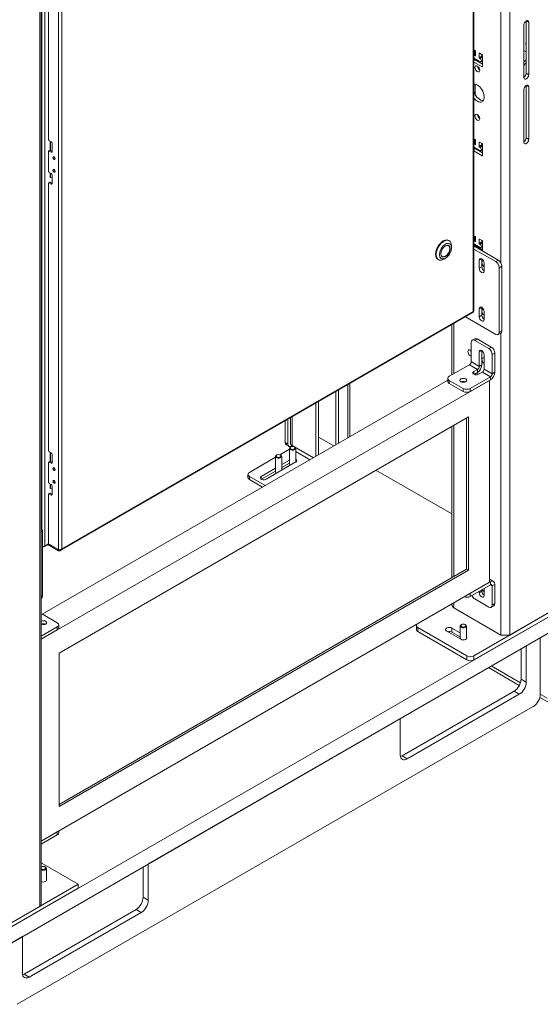
# Model space of a CAD drawing. Units: inches. Extents: x 6 to 810, y 12 to 516.
# Drawn here: x 653 to 680, y 306 to 356 of the extents above; entities that cross this region are included whole.
import ezdxf

# ---------------------------------------------------------------- set-up
doc = ezdxf.new("R2010")
doc.units = ezdxf.units.IN
doc.header["$LTSCALE"] = 48
doc.header["$MEASUREMENT"] = 0
doc.layers.add('Visible Edges(Pearson)', color=7, linetype='Continuous', lineweight=18)
doc.layers.add('Visible Tangent Edges(Pearson)', color=251, linetype='Continuous', lineweight=18)

msp = doc.modelspace()

# ---------------------------------------------------------------- linework, layer by layer
at = {"layer": 'Visible Edges(Pearson)'}
for p, q in [((654.583, 310.816), (654.583, 381.791)), ((676.433, 340.802), (676.433, 379.429)), ((654.95, 349.453), (654.95, 362.98)), ((678.96, 352.591), (678.96, 355.245)), ((679.07, 352.808), (679.07, 355.448)), ((679.203, 355.385), (679.203, 352.731)), ((676.433, 353.986), (676.496, 353.95)), ((676.518, 353.77), (676.433, 353.721)), ((676.474, 353.963), (676.474, 353.744)), ((676.518, 353.912), (676.518, 353.707)), ((676.695, 353.605), (676.695, 353.809)), ((676.717, 353.822), (676.85, 353.746)), ((676.827, 353.758), (676.827, 353.682)), ((678.96, 353.956), (679.07, 353.892)), ((676.85, 353.133), (676.433, 353.374)), ((676.496, 353.695), (676.47, 353.71)), ((676.47, 353.557), (676.744, 353.399)), ((676.474, 353.554), (676.474, 353.529)), ((676.475, 353.554), (676.475, 353.522)), ((676.496, 353.491), (676.872, 353.274)), ((676.507, 353.535), (676.507, 353.484)), ((676.558, 353.455), (676.558, 353.506)), ((676.744, 353.552), (676.717, 353.567)), ((676.872, 353.441), (676.79, 353.394)), ((676.85, 353.644), (676.872, 353.631)), ((676.872, 353.707), (676.872, 353.146)), ((676.507, 352.258), (676.507, 351.711)), ((678.96, 349.325), (678.96, 351.979)), ((679.07, 349.542), (679.07, 352.182)), ((679.203, 352.119), (679.203, 349.466)), ((654.972, 349.415), (655.083, 349.351)), ((655.029, 348.91), (655.029, 349.382)), ((655.05, 348.898), (655.05, 349.37)), ((655.127, 349.275), (655.127, 348.844)), ((676.433, 349.496), (676.496, 349.459)), ((676.518, 349.279), (676.433, 349.23)), ((676.474, 349.472), (676.474, 349.253)), ((676.518, 349.421), (676.518, 349.217)), ((676.695, 349.115), (676.695, 349.319)), ((676.717, 349.331), (676.85, 349.255)), ((654.95, 348.87), (654.95, 347.847)), ((655.009, 348.914), (654.956, 348.884)), ((655.083, 348.818), (654.972, 348.882)), ((655.127, 348.854), (655.025, 348.913)), ((676.85, 348.643), (676.433, 348.883)), ((676.496, 349.204), (676.47, 349.219)), ((676.47, 349.066), (676.744, 348.908)), ((676.474, 349.064), (676.474, 349.038)), ((676.496, 349), (676.872, 348.783)), ((676.744, 349.061), (676.717, 349.076)), ((676.872, 348.95), (676.79, 348.903)), ((676.827, 349.268), (676.827, 349.191)), ((676.85, 349.153), (676.872, 349.14)), ((676.872, 349.217), (676.872, 348.655)), ((654.972, 347.809), (655.083, 347.745)), ((655.009, 347.308), (654.956, 347.277)), ((655.127, 347.247), (655.025, 347.306)), ((655.029, 347.561), (655.029, 347.776)), ((655.029, 347.561), (655.05, 347.549)), ((655.05, 347.549), (655.05, 347.763)), ((655.05, 347.549), (655.127, 347.563)), ((655.127, 347.669), (655.127, 347.237)), ((654.95, 333.736), (654.95, 347.263)), ((655.083, 347.211), (654.972, 347.275)), ((675.192, 344.346), (675.164, 344.362)), ((676.433, 344.597), (676.496, 344.56)), ((676.433, 344.331), (676.518, 344.38)), ((676.496, 344.305), (676.47, 344.32)), ((676.474, 344.573), (676.474, 344.355)), ((676.518, 344.522), (676.518, 344.318)), ((676.695, 344.216), (676.695, 344.42)), ((676.717, 344.433), (676.85, 344.356)), ((676.827, 344.369), (676.827, 344.292)), ((676.872, 344.318), (676.872, 343.828)), ((675.306, 343.998), (675.306, 344.094)), ((677.667, 343.369), (676.433, 344.082)), ((677.535, 343.292), (676.433, 343.929)), ((676.47, 344.167), (676.744, 344.009)), ((676.474, 344.165), (676.474, 344.139)), ((676.496, 344.101), (676.872, 343.884)), ((676.744, 344.162), (676.717, 344.177)), ((676.79, 344.004), (676.872, 344.051)), ((676.85, 344.254), (676.872, 344.241)), ((674.641, 343.392), (674.613, 343.408)), ((675, 343.467), (674.917, 343.419)), ((676.706, 342.954), (676.706, 343.363)), ((676.839, 343.426), (676.839, 343.031)), ((676.949, 343.222), (676.949, 342.814)), ((677.711, 342.986), (677.711, 339.72)), ((677.844, 339.797), (677.844, 343.063)), ((676.706, 340.505), (676.706, 340.913)), ((676.839, 340.976), (676.839, 340.581)), ((655.55, 328.695), (676.416, 340.742)), ((677.535, 339.618), (676.002, 340.503)), ((676.949, 340.773), (676.949, 340.365)), ((675.322, 337.572), (675.322, 340.11)), ((676.349, 339.321), (676.482, 339.397)), ((677.314, 338.977), (676.607, 339.385)), ((677.66, 339.606), (677.792, 339.682)), ((676.297, 339.206), (676.297, 338.237)), ((676.474, 339.308), (677.181, 338.9)), ((676.706, 338.001), (676.706, 338.727)), ((676.839, 338.79), (676.839, 338.077)), ((676.949, 338.587), (676.949, 337.86)), ((677.358, 338.594), (677.358, 337.624)), ((677.49, 337.701), (677.49, 338.671)), ((676.209, 338.084), (675.192, 337.497)), ((676.429, 337.739), (676.618, 337.848)), ((675.119, 337.395), (675.119, 337.242)), ((677.269, 337.471), (676.253, 336.885)), ((676.618, 337.695), (676.441, 337.593)), ((676.684, 337.605), (676.573, 337.669)), ((676.861, 337.707), (676.672, 337.599)), ((677.225, 337.293), (654.583, 324.22)), ((654.636, 325.476), (675.119, 337.302)), ((670.166, 337.134), (670.166, 334.442)), ((675.192, 337.293), (675.899, 336.885)), ((675.192, 337.14), (675.899, 336.731)), ((676.253, 336.731), (677.269, 337.318)), ((677.225, 327.087), (677.225, 337.293)), ((669.456, 334.032), (669.456, 336.723)), ((669.588, 334.108), (669.588, 336.8)), ((668.456, 333.454), (668.456, 336.146)), ((668.588, 333.531), (668.588, 336.223)), ((655.482, 323.514), (676.165, 335.456)), ((667.171, 334.124), (667.171, 335.405)), ((676.069, 335.401), (676.069, 327.754)), ((676.165, 335.456), (676.165, 327.699)), ((666.909, 335.253), (666.909, 334.15)), ((667.042, 334.073), (667.042, 335.33)), ((675.322, 327.323), (675.322, 334.969)), ((669.366, 333.98), (668.588, 334.429)), ((666.961, 334.035), (667.093, 333.959)), ((667.121, 333.063), (667.121, 333.854)), ((667.189, 333.93), (667.167, 333.918)), ((667.263, 333.996), (667.218, 333.971)), ((667.366, 333.93), (667.388, 333.918)), ((667.433, 333.164), (667.433, 333.854)), ((654.972, 333.698), (655.083, 333.634)), ((655.029, 333.193), (655.029, 333.665)), ((655.05, 333.181), (655.05, 333.653)), ((655.127, 333.558), (655.127, 333.126)), ((666.414, 333.404), (665.097, 332.644)), ((666.414, 332.655), (666.414, 333.446)), ((666.482, 333.522), (666.46, 333.509)), ((667.121, 333.813), (666.636, 333.532)), ((666.658, 333.522), (666.681, 333.509)), ((666.726, 332.755), (666.726, 333.446)), ((654.95, 333.152), (654.95, 332.129)), ((655.009, 333.197), (654.956, 333.166)), ((655.083, 333.101), (654.972, 333.165)), ((655.127, 333.137), (655.025, 333.195)), ((666.414, 332.856), (665.694, 332.44)), ((665.937, 332.3), (667.439, 333.167)), ((667.121, 333.264), (666.726, 333.036)), ((666.726, 332.883), (667.121, 333.111)), ((665.024, 332.542), (665.024, 332.389)), ((665.097, 332.44), (665.898, 331.978)), ((665.705, 332.294), (666.414, 332.703)), ((675.322, 330.541), (671.487, 332.755)), ((654.972, 332.091), (655.083, 332.027)), ((655.029, 331.844), (655.029, 332.058)), ((655.05, 331.831), (655.05, 332.046)), ((655.127, 331.951), (655.127, 331.519)), ((665.097, 332.287), (665.765, 331.901)), ((654.95, 329.04), (654.95, 331.545)), ((655.009, 331.59), (654.956, 331.559)), ((655.083, 331.494), (654.972, 331.558)), ((655.127, 331.53), (655.025, 331.589)), ((655.029, 331.844), (655.05, 331.831)), ((655.05, 331.831), (655.127, 331.845)), ((654.642, 329.667), (654.642, 326.401)), ((654.956, 329.02), (654.743, 328.897)), ((654.955, 329.029), (654.769, 328.921)), ((655.451, 328.743), (654.953, 329.03)), ((654.956, 329.028), (654.956, 328.966)), ((654.961, 329.021), (655.451, 328.739)), ((654.961, 328.96), (655.451, 328.677)), ((655.451, 328.677), (655.451, 328.739)), ((676.069, 327.754), (655.482, 315.868)), ((676.165, 327.699), (655.482, 315.758)), ((676.069, 327.754), (676.165, 327.699)), ((654.583, 314.014), (677.225, 327.087)), ((677.269, 327.112), (676.253, 326.525)), ((677.269, 326.959), (676.253, 326.372)), ((677.225, 327.243), (677.426, 327.128)), ((677.358, 325.938), (677.358, 326.908)), ((677.49, 326.015), (677.49, 326.984)), ((650.444, 308.162), (682.263, 326.533)), ((681.733, 326.431), (676.43, 323.369)), ((676.706, 326.558), (676.706, 326.634)), ((676.839, 326.71), (676.839, 326.635)), ((676.949, 326.774), (676.949, 326.418)), ((654.59, 326.287), (654.583, 326.282)), ((675.322, 325.974), (675.322, 325.988)), ((681.733, 326.227), (676.43, 323.165)), ((677.181, 325.836), (676.474, 326.245)), ((677.306, 325.824), (677.439, 325.9)), ((682.263, 325.717), (650.444, 307.346)), ((655.393, 325.045), (654.686, 325.454)), ((675.413, 325.793), (677.8, 324.416)), ((678.242, 324.416), (680.142, 325.513)), ((655.467, 324.943), (655.467, 324.79)), ((673.528, 324.696), (673.528, 324.9)), ((675.811, 324.951), (675.789, 324.939)), ((675.988, 324.951), (676.01, 324.939)), ((654.583, 324.373), (655.393, 324.841)), ((654.583, 324.22), (655.393, 324.688)), ((676.076, 323.369), (673.601, 324.798)), ((676.076, 323.165), (673.601, 324.594)), ((675.767, 324.211), (675.06, 324.62)), ((675.325, 324.773), (675.743, 324.531)), ((675.743, 324.327), (675.325, 324.569)), ((675.743, 324.225), (675.743, 324.875)), ((676.056, 324.228), (676.056, 324.875)), ((679.081, 323.88), (679.789, 324.288)), ((679.789, 324.288), (679.789, 321.43)), ((655.482, 315.758), (655.482, 323.514)), ((678.816, 322.196), (678.816, 323.727)), ((679.081, 323.88), (679.081, 322.043)), ((678.727, 321.874), (677.167, 322.775)), ((672.806, 318.317), (678.463, 321.583)), ((678.728, 321.43), (673.071, 318.164)), ((680.246, 320.997), (679.766, 321.274)), ((679.435, 320.818), (653.36, 305.764)), ((659.99, 312.857), (672.717, 320.206)), ((672.717, 318.368), (672.717, 320.206)), ((655.393, 314.482), (654.583, 314.014)), ((655.467, 314.431), (655.467, 314.524)), ((654.583, 313.861), (655.393, 314.329)), ((654.583, 312.917), (656.454, 311.836)), ((654.598, 312.704), (654.583, 312.695)), ((654.775, 312.704), (654.797, 312.691)), ((654.842, 311.999), (654.842, 312.627)), ((659.724, 311.173), (659.724, 312.704)), ((659.99, 312.857), (659.99, 311.02)), ((656.454, 311.836), (650.797, 308.57)), ((656.454, 311.632), (650.797, 308.366)), ((656.454, 311.632), (656.454, 311.836)), ((652.742, 309.693), (654.509, 310.714)), ((653.714, 307.295), (659.371, 310.561)), ((659.636, 310.408), (653.979, 307.142)), ((652.918, 308.775), (653.626, 309.183)), ((653.626, 307.346), (653.626, 309.183))]:
    msp.add_line(p, q, dxfattribs=at)
for centre, major_axis, start_param, end_param in [((679.081, 355.315), (0.086, 0.149), 5.497787, 8.63938), ((679.172, 354.242), (-0.086, 0.149), 0.197305, 1.373491), ((676.496, 353.924), (0.0156, -0.0271), 0.785398, 2.356194), ((676.717, 353.797), (-0.0156, 0.0271), 5.497787, 7.068583), ((676.47, 353.633), (-0.0469, 0.0812), 5.497787, 6.083022), ((676.47, 353.633), (0.0469, -0.0812), 4.912553, 5.497787), ((676.496, 353.516), (0.0156, -0.0271), 3.926991, 5.497787), ((676.496, 353.72), (0.0156, -0.0271), 5.497787, 7.068583), ((676.717, 353.593), (-0.0156, 0.0271), 0.785398, 2.356194), ((676.744, 353.475), (0.0469, -0.0812), 5.497787, 8.63938), ((676.85, 353.669), (0.0156, -0.0271), 3.926991, 5.497787), ((676.85, 353.72), (0.0156, -0.0271), 0.785398, 2.356194), ((679.083, 353.069), (-0.25, -0.433), 3.962999, 4.283495), ((679.179, 353.013), (0.25, 0.433), 1.096387, 1.452867), ((676.739, 353.11), (0.086, -0.149), 4.021734, 5.403044), ((676.739, 353.11), (-0.069, 0.119), 0.956477, 2.185115), ((676.85, 353.159), (0.0156, -0.0271), 5.497787, 7.068583), ((678.949, 352.738), (0.086, 0.149), 4.01723, 5.497787), ((676.607, 351.809), (-0.25, 0.433), 1.842872, 6.011109), ((679.081, 352.661), (-0.086, -0.149), 5.497787, 8.63938), ((676.739, 351.885), (0.25, -0.433), 4.450492, 6.01481), ((679.081, 352.049), (0.086, 0.149), 5.497787, 8.63938), ((676.739, 350.661), (0.086, -0.149), 4.021734, 5.403044), ((654.972, 349.441), (0.0155, -0.0268), 3.926991, 5.497787), ((655.083, 349.301), (-0.031, 0.0537), 3.926991, 5.497787), ((676.496, 349.434), (0.0156, -0.0271), 0.785398, 2.356194), ((676.717, 349.306), (-0.0156, 0.0271), 5.497787, 7.068583), ((678.949, 349.472), (0.086, 0.149), 4.01723, 5.497787), ((679.081, 349.395), (-0.086, -0.149), 5.497787, 8.63938), ((654.972, 348.857), (-0.0155, 0.0268), 5.497787, 7.068583), ((655.025, 348.888), (-0.0155, 0.0268), 5.497787, 6.283185), ((655.083, 348.869), (0.031, -0.0537), 5.497787, 7.068583), ((655.187, 348.847), (0.078, 0.135), 1.361634, 1.723233), ((676.47, 349.143), (-0.0469, 0.0812), 5.497787, 6.083022), ((676.47, 349.143), (0.0469, -0.0812), 4.912553, 5.497787), ((676.496, 349.025), (0.0156, -0.0271), 3.926991, 5.497787), ((676.496, 349.229), (0.0156, -0.0271), 5.497787, 7.068583), ((676.717, 349.102), (-0.0156, 0.0271), 0.785398, 2.356194), ((676.744, 348.984), (0.0469, -0.0812), 5.497787, 8.63938), ((676.85, 349.178), (0.0156, -0.0271), 3.926991, 5.497787), ((676.85, 349.229), (0.0156, -0.0271), 0.785398, 2.356194), ((655.244, 348.533), (-0.0395, 0.0684), 0.196176, 3.054399), ((676.85, 348.668), (0.0156, -0.0271), 5.497787, 7.068583), ((654.972, 347.834), (0.0155, -0.0268), 3.926991, 5.497787), ((655.244, 347.891), (-0.0395, 0.0684), 0.196176, 3.054399), ((654.972, 347.25), (-0.0155, 0.0268), 5.497787, 7.068583), ((655.025, 347.281), (-0.0155, 0.0268), 5.497787, 6.283185), ((655.083, 347.694), (-0.031, 0.0537), 3.926991, 5.497787), ((655.083, 347.262), (0.031, -0.0537), 5.497787, 7.068583), ((674.889, 343.885), (0.276, 0.477), 0, 3.141593), ((674.917, 343.869), (-0.276, -0.477), 2.356194, 7.068583), ((676.47, 344.244), (-0.0469, 0.0812), 5.497787, 6.083022), ((676.496, 344.535), (0.0156, -0.0271), 0.785398, 2.356194), ((676.496, 344.33), (0.0156, -0.0271), 5.497787, 7.068583), ((676.717, 344.407), (-0.0156, 0.0271), 5.497787, 7.068583), ((676.85, 344.33), (0.0156, -0.0271), 0.785398, 2.356194), ((674.992, 343.826), (-0.158, -0.274), 5.516251, 10.191712), ((676.47, 344.244), (0.0469, -0.0812), 4.912553, 5.497787), ((676.496, 344.126), (0.0156, -0.0271), 3.926991, 5.497787), ((676.717, 344.203), (-0.0156, 0.0271), 0.785398, 2.356194), ((676.744, 344.086), (0.0469, -0.0812), 5.497787, 8.63938), ((676.85, 344.279), (0.0156, -0.0271), 3.926991, 5.497787), ((676.827, 343.292), (-0.086, 0.149), 3.926991, 7.068583), ((676.96, 343.169), (-0.086, 0.149), 5.810049, 7.030457), ((677.667, 343.165), (-0.125, 0.217), 3.926991, 5.497787), ((676.827, 342.884), (0.086, -0.149), 3.926991, 7.068583), ((676.96, 343.169), (-0.086, 0.149), 0.823525, 2.265226), ((676.96, 342.961), (0.086, -0.149), 3.926991, 5.406752), ((677.535, 343.088), (0.125, -0.217), 0.785398, 2.356194), ((676.827, 340.843), (-0.086, 0.149), 3.926991, 7.068583), ((676.96, 340.72), (-0.086, 0.149), 5.810049, 7.030457), ((676.827, 340.435), (0.086, -0.149), 3.926991, 7.068583), ((676.96, 340.72), (-0.086, 0.149), 0.823525, 2.265226), ((676.96, 340.511), (0.086, -0.149), 3.926991, 5.406752), ((676.474, 339.104), (-0.125, 0.217), 5.497787, 7.068583), ((676.607, 339.181), (-0.125, 0.217), 5.497787, 6.283185), ((677.535, 339.822), (0.125, -0.217), 5.497787, 7.068583), ((677.667, 339.899), (0.125, -0.217), 0, 0.785398), ((676.253, 338.679), (-0.086, 0.149), 5.125902, 9.011265), ((676.827, 338.657), (-0.086, 0.149), 3.926991, 7.068583), ((677.181, 338.696), (0.125, -0.217), 0.785398, 2.356194), ((677.314, 338.773), (-0.125, 0.217), 3.926991, 5.497787), ((676.386, 338.755), (0.086, -0.149), 4.021734, 4.684217), ((676.96, 338.271), (-0.086, 0.149), 5.588726, 7.031227), ((676.96, 338.271), (-0.086, 0.149), 0.822755, 2.265255), ((676.209, 338.186), (-0.062, -0.108), 0.785398, 2.356194), ((676.618, 337.95), (-0.156, -0.271), 0.785398, 2.356194), ((676.618, 337.95), (0.062, 0.108), 3.926991, 5.497787), ((676.861, 337.809), (-0.062, -0.108), 0.785398, 2.356194), ((675.369, 337.395), (-0.25, 0), 5.497787, 7.068583), ((676.551, 337.669), (-0.172, 0), 5.497787, 8.63938), ((677.269, 337.573), (0.156, 0.271), 3.926991, 5.497787), ((677.269, 337.573), (-0.062, -0.108), 0.785398, 2.356194), ((675.369, 337.242), (-0.25, 0), 0, 0.785398), ((675.899, 337.14), (0.172, 0), 0.881021, 2.260571), ((675.899, 337.14), (-0.172, 0), 4.022614, 5.402164), ((676.076, 336.987), (-0.25, 0), 0.785398, 2.356194), ((676.076, 336.833), (0.25, 0), 3.926991, 5.497787), ((667.086, 334.252), (-0.125, -0.217), 5.497787, 6.283185), ((667.218, 334.175), (-0.125, -0.217), 5.497787, 7.068583), ((667.277, 333.854), (-0.156, 0), 5.497787, 10.210176), ((667.484, 334.124), (-0.312, 0), 0, 0.785398), ((667.174, 333.945), (-0.062, -0.108), 1.935754, 2.356194), ((654.972, 333.723), (0.0155, -0.0268), 3.926991, 5.497787), ((655.083, 333.583), (-0.031, 0.0537), 3.926991, 5.497787), ((666.57, 333.446), (-0.156, 0), 5.497787, 10.210176), ((654.972, 333.139), (-0.0155, 0.0268), 5.497787, 7.068583), ((655.025, 333.17), (-0.0155, 0.0268), 5.497787, 6.283185), ((655.083, 333.151), (0.031, -0.0537), 5.497787, 7.068583), ((655.187, 333.129), (0.078, 0.135), 1.361634, 1.723233), ((655.244, 332.816), (-0.0395, 0.0684), 0.196176, 3.054399), ((667.277, 333.063), (-0.156, 0), 0, 0.701299), ((667.277, 333.063), (-0.156, 0), 0, 0.701299), ((667.318, 333.237), (0.172, 0), 5.497787, 7.116341), ((665.274, 332.542), (-0.25, 0), 5.497787, 7.068583), ((665.274, 332.389), (-0.25, 0), 0, 0.785398), ((665.815, 332.37), (-0.172, 0), 5.497787, 8.63938), ((666.57, 332.655), (-0.156, 0), 0, 0.701299), ((666.57, 332.655), (-0.156, 0), 0, 0.701299), ((654.972, 332.116), (0.0155, -0.0268), 3.926991, 5.497787), ((655.083, 331.976), (-0.031, 0.0537), 3.926991, 5.497787), ((655.244, 332.173), (-0.0395, 0.0684), 0.196176, 3.054399), ((654.972, 331.533), (-0.0155, 0.0268), 5.497787, 7.068583), ((655.025, 331.563), (-0.0155, 0.0268), 5.497787, 6.283185), ((655.083, 331.544), (0.031, -0.0537), 5.497787, 7.068583), ((654.465, 329.769), (-0.125, 0.217), 3.926991, 4.771346), ((654.686, 328.969), (0.117, 0), 4.325048, 5.497787), ((654.686, 328.929), (-0.08, 0), 0.985523, 2.356194), ((654.961, 329.034), (0.0075, -0.013), 3.926991, 4.656718), ((654.971, 329.028), (-0.015, 0), 6.227515, 7.068583), ((654.971, 328.966), (-0.015, 0), 0, 0.785398), ((655.533, 328.79), (-0.117, 0), 0.785398, 0.972398), ((677.269, 326.857), (0.156, 0.271), 5.497787, 7.068583), ((677.269, 326.857), (0.062, 0.108), 5.497787, 7.068583), ((654.465, 326.503), (0.125, -0.217), 0, 0.785398), ((676.474, 326.449), (-0.125, 0.217), 1.393086, 2.356194), ((676.827, 326.488), (0.086, -0.149), 3.926991, 7.068583), ((676.96, 326.564), (0.086, -0.149), 3.926991, 5.406784), ((676.96, 326.738), (-0.086, 0.149), 1.353252, 2.265255), ((676.076, 326.474), (0.25, 0), 4.179671, 5.497787), ((677.181, 326.04), (0.125, -0.217), 5.497787, 7.068583), ((677.314, 326.117), (0.125, -0.217), 0, 0.785398), ((654.509, 325.352), (0.25, 0), 0.785398, 1.273545), ((654.686, 325.045), (0.172, 0), 4.065769, 8.500602), ((654.686, 324.892), (0.172, 0), 0.881021, 2.217417), ((654.686, 324.892), (-0.172, 0), 4.022614, 5.359009), ((655.217, 324.943), (0.25, 0), 5.497787, 7.068583), ((673.778, 324.9), (-0.25, 0), 5.781581, 7.068583), ((675.899, 324.875), (-0.156, 0), 5.497787, 10.210176), ((655.217, 324.79), (0.25, 0), 5.497787, 6.283185), ((673.778, 324.696), (-0.25, 0), 0, 0.785398), ((675.192, 324.696), (-0.188, 0), 3.926991, 7.068583), ((675.192, 324.492), (-0.188, 0), 3.926991, 5.15795), ((675.899, 324.288), (0.187, 0), 3.926991, 6.868871), ((676.253, 323.472), (-0.25, 0), 0.785398, 2.356194), ((676.253, 323.267), (0.25, 0), 3.926991, 5.497787), ((678.463, 321.992), (-0.25, -0.433), 0.785398, 2.356194), ((678.728, 321.839), (0.25, 0.433), 3.926991, 5.497787), ((679.435, 321.226), (-0.25, -0.433), 0.785398, 2.356194), ((673.071, 318.573), (-0.25, -0.433), 5.497787, 7.068583), ((672.806, 318.726), (-0.25, -0.433), 0.55899, 0.785398), ((655.217, 314.431), (0.25, 0), 5.497787, 6.283185), ((654.686, 312.653), (0.125, 0), 3.736095, 8.830275), ((654.686, 312.627), (0.156, 0), 3.987915, 7.068583), ((654.686, 312.041), (0.172, 0), 4.065769, 6.712885), ((659.371, 310.969), (-0.25, -0.433), 0.785398, 2.356194), ((659.636, 310.816), (0.25, 0.433), 3.926991, 5.497787), ((654.333, 310.816), (0.25, 0), 5.497787, 6.283185), ((653.979, 307.55), (-0.25, -0.433), 5.497787, 7.068583), ((653.714, 307.703), (-0.25, -0.433), 0.55899, 0.785398)]:
    msp.add_ellipse(centre, major_axis=major_axis, ratio=0.57735, start_param=start_param, end_param=end_param, dxfattribs=at)
for centre, major_axis in [((676.607, 353.033), (-0.086, 0.149)), ((676.607, 350.584), (-0.086, 0.149)), ((655.226, 348.52), (-0.0415, 0.0719)), ((655.226, 347.878), (-0.0415, 0.0719)), ((675, 343.821), (0.217, 0.375)), ((675, 343.821), (0.164, 0.285)), ((675.899, 337.293), (0.172, 0)), ((667.277, 333.879), (0.125, 0)), ((666.57, 333.471), (0.125, 0)), ((655.226, 332.803), (-0.0415, 0.0719)), ((655.226, 332.16), (-0.0415, 0.0719)), ((675.899, 324.9), (0.125, 0))]:
    msp.add_ellipse(centre, major_axis=major_axis, ratio=0.57735, dxfattribs=at)
for points, knots in [([(676.399, 340.772), (676.4, 340.772), (676.402, 340.773), (676.403, 340.773), (676.405, 340.774), (676.406, 340.774), (676.407, 340.775), (676.409, 340.775), (676.41, 340.776), (676.411, 340.777), (676.413, 340.777), (676.414, 340.778), (676.415, 340.779), (676.416, 340.779), (676.417, 340.78), (676.418, 340.781), (676.419, 340.781), (676.42, 340.782), (676.421, 340.783), (676.422, 340.783), (676.423, 340.784), (676.424, 340.785), (676.425, 340.786), (676.426, 340.787), (676.426, 340.787), (676.427, 340.788), (676.428, 340.789), (676.428, 340.79), (676.429, 340.791), (676.429, 340.791), (676.43, 340.792), (676.43, 340.793), (676.431, 340.794), (676.431, 340.795), (676.432, 340.795), (676.432, 340.796), (676.432, 340.797), (676.432, 340.798), (676.433, 340.799), (676.433, 340.8), (676.433, 340.801), (676.433, 340.801), (676.433, 340.802)], [0, 0, 0, 0, 0.0405396, 0.0405396, 0.0405396, 0.0810791, 0.0810791, 0.0810791, 0.1216187, 0.1216187, 0.1216187, 0.1621583, 0.1621583, 0.1621583, 0.2026979, 0.2026979, 0.2026979, 0.2432374, 0.2432374, 0.2432374, 0.283777, 0.283777, 0.283777, 0.3243166, 0.3243166, 0.3243166, 0.3648561, 0.3648561, 0.3648561, 0.4053957, 0.4053957, 0.4053957, 0.4459353, 0.4459353, 0.4459353, 0.4864749, 0.4864749, 0.4864749, 0.5270144, 0.5270144, 0.5270144, 0.567479, 0.567479, 0.567479, 0.567479]), ([(676.399, 340.772), (676.4, 340.77), (676.401, 340.769), (676.402, 340.768), (676.403, 340.767), (676.404, 340.765), (676.404, 340.764), (676.405, 340.763), (676.406, 340.762), (676.407, 340.761), (676.408, 340.76), (676.408, 340.759), (676.409, 340.758), (676.41, 340.757), (676.41, 340.756), (676.411, 340.755), (676.411, 340.754), (676.412, 340.753), (676.412, 340.752), (676.413, 340.751), (676.413, 340.75), (676.414, 340.75), (676.414, 340.749), (676.414, 340.748), (676.415, 340.747), (676.415, 340.747), (676.415, 340.746), (676.415, 340.746), (676.416, 340.745), (676.416, 340.745), (676.416, 340.744), (676.416, 340.744), (676.416, 340.743), (676.416, 340.743), (676.416, 340.743), (676.416, 340.743), (676.416, 340.742), (676.416, 340.742), (676.416, 340.742), (676.416, 340.742)], [-1, -1, -1, -1, -0.9615385, -0.9615385, -0.9615385, -0.9230769, -0.9230769, -0.9230769, -0.8846154, -0.8846154, -0.8846154, -0.8461538, -0.8461538, -0.8461538, -0.8076923, -0.8076923, -0.8076923, -0.7692308, -0.7692308, -0.7692308, -0.7307692, -0.7307692, -0.7307692, -0.6923077, -0.6923077, -0.6923077, -0.6538462, -0.6538462, -0.6538462, -0.6153846, -0.6153846, -0.6153846, -0.5769231, -0.5769231, -0.5769231, -0.5384615, -0.5384615, -0.5384615, -0.5000142, -0.5000142, -0.5000142, -0.5000142]), ([(676.403, 340.773), (676.403, 340.771), (676.404, 340.768), (676.405, 340.765), (676.405, 340.764), (676.406, 340.762)], [0.10222433, 0.10222433, 0.10222433, 0.10222433, 0.12865368, 0.12865368, 0.1480792, 0.1480792, 0.1480792, 0.1480792]), ([(655.451, 328.677), (655.453, 328.677), (655.456, 328.677), (655.459, 328.676), (655.461, 328.676), (655.464, 328.676), (655.467, 328.676), (655.47, 328.676), (655.472, 328.676), (655.475, 328.676), (655.478, 328.676), (655.48, 328.676), (655.483, 328.676), (655.486, 328.676), (655.488, 328.676), (655.491, 328.677), (655.494, 328.677), (655.496, 328.677), (655.499, 328.678), (655.502, 328.678), (655.504, 328.678), (655.507, 328.679), (655.509, 328.679), (655.512, 328.68), (655.514, 328.681), (655.517, 328.681), (655.52, 328.682), (655.522, 328.683), (655.525, 328.684), (655.527, 328.685), (655.529, 328.685), (655.532, 328.686), (655.534, 328.687), (655.537, 328.688), (655.539, 328.689), (655.541, 328.691), (655.544, 328.692), (655.546, 328.693), (655.548, 328.694), (655.55, 328.695), (655.553, 328.697), (655.555, 328.698), (655.557, 328.699), (655.559, 328.701), (655.561, 328.702), (655.563, 328.704), (655.566, 328.705), (655.568, 328.707), (655.57, 328.709), (655.572, 328.71), (655.574, 328.712), (655.575, 328.714), (655.577, 328.716), (655.579, 328.717), (655.581, 328.719), (655.583, 328.721), (655.585, 328.723), (655.586, 328.725), (655.588, 328.727), (655.59, 328.729), (655.592, 328.731), (655.593, 328.733), (655.595, 328.735), (655.596, 328.737), (655.598, 328.74), (655.599, 328.742), (655.601, 328.744), (655.602, 328.746), (655.604, 328.749), (655.605, 328.751), (655.607, 328.753), (655.608, 328.756), (655.609, 328.758), (655.61, 328.76), (655.612, 328.763), (655.613, 328.765), (655.614, 328.768), (655.615, 328.77), (655.616, 328.773)], [-1, -1, -1, -1, -0.961538, -0.961538, -0.961538, -0.923077, -0.923077, -0.923077, -0.884615, -0.884615, -0.884615, -0.846154, -0.846154, -0.846154, -0.807692, -0.807692, -0.807692, -0.769231, -0.769231, -0.769231, -0.730769, -0.730769, -0.730769, -0.692308, -0.692308, -0.692308, -0.653846, -0.653846, -0.653846, -0.615385, -0.615385, -0.615385, -0.576923, -0.576923, -0.576923, -0.538462, -0.538462, -0.538462, -0.5, -0.5, -0.5, -0.461538, -0.461538, -0.461538, -0.423077, -0.423077, -0.423077, -0.384615, -0.384615, -0.384615, -0.346154, -0.346154, -0.346154, -0.307692, -0.307692, -0.307692, -0.269231, -0.269231, -0.269231, -0.230769, -0.230769, -0.230769, -0.192308, -0.192308, -0.192308, -0.153846, -0.153846, -0.153846, -0.115385, -0.115385, -0.115385, -0.076923, -0.076923, -0.076923, -0.038462, -0.038462, -0.038462, 0, 0, 0, 0]), ([(655.456, 328.74), (655.456, 328.739), (655.455, 328.739), (655.454, 328.739), (655.453, 328.739), (655.452, 328.739), (655.451, 328.739)], [0.9558915, 0.9558915, 0.9558915, 0.9558915, 0.97435671, 0.97435671, 0.97435671, 1, 1, 1, 1]), ([(655.616, 328.773), (655.615, 328.772), (655.613, 328.77), (655.611, 328.769), (655.61, 328.768), (655.608, 328.767), (655.606, 328.765), (655.605, 328.764), (655.603, 328.763), (655.601, 328.762), (655.599, 328.761), (655.597, 328.76), (655.596, 328.759), (655.594, 328.757), (655.592, 328.756), (655.59, 328.755), (655.588, 328.754), (655.586, 328.753), (655.584, 328.752), (655.582, 328.751), (655.58, 328.751), (655.578, 328.75), (655.576, 328.749), (655.574, 328.748), (655.572, 328.747), (655.57, 328.746), (655.568, 328.745), (655.566, 328.745), (655.564, 328.744), (655.561, 328.743), (655.559, 328.742), (655.557, 328.742), (655.555, 328.741), (655.553, 328.741), (655.551, 328.74), (655.549, 328.739), (655.546, 328.739), (655.544, 328.738), (655.542, 328.738), (655.54, 328.737), (655.538, 328.737), (655.536, 328.736), (655.533, 328.736), (655.531, 328.735), (655.529, 328.735), (655.527, 328.735), (655.525, 328.734), (655.522, 328.734), (655.52, 328.734), (655.518, 328.734), (655.516, 328.733), (655.514, 328.733), (655.512, 328.733), (655.509, 328.733), (655.507, 328.733), (655.505, 328.733), (655.503, 328.732), (655.501, 328.732), (655.499, 328.732), (655.497, 328.732), (655.495, 328.732), (655.493, 328.732), (655.491, 328.732), (655.489, 328.732), (655.487, 328.733), (655.485, 328.733), (655.483, 328.733), (655.481, 328.733), (655.479, 328.733), (655.477, 328.733), (655.475, 328.734), (655.473, 328.734), (655.471, 328.734), (655.47, 328.734), (655.469, 328.734), (655.467, 328.735)], [-1, -1, -1, -1, -0.95946, -0.95946, -0.95946, -0.918921, -0.918921, -0.918921, -0.878381, -0.878381, -0.878381, -0.837842, -0.837842, -0.837842, -0.797302, -0.797302, -0.797302, -0.756763, -0.756763, -0.756763, -0.716223, -0.716223, -0.716223, -0.675683, -0.675683, -0.675683, -0.635144, -0.635144, -0.635144, -0.594604, -0.594604, -0.594604, -0.554065, -0.554065, -0.554065, -0.513525, -0.513525, -0.513525, -0.472986, -0.472986, -0.472986, -0.432446, -0.432446, -0.432446, -0.391906, -0.391906, -0.391906, -0.351367, -0.351367, -0.351367, -0.310827, -0.310827, -0.310827, -0.270288, -0.270288, -0.270288, -0.229748, -0.229748, -0.229748, -0.189209, -0.189209, -0.189209, -0.148669, -0.148669, -0.148669, -0.108129, -0.108129, -0.108129, -0.06759, -0.06759, -0.06759, -0.02705, -0.02705, -0.02705, 0, 0, 0, 0]), ([(675.322, 325.974), (675.322, 325.96), (675.325, 325.945), (675.33, 325.93), (675.343, 325.89), (675.373, 325.847), (675.402, 325.809), (675.406, 325.804), (675.41, 325.798), (675.413, 325.793)], [0.8602087, 0.8602087, 0.8602087, 0.8602087, 1.0835384, 1.0835384, 1.0835384, 1.645817, 1.645817, 1.645817, 1.7204174, 1.7204174, 1.7204174, 1.7204174]), ([(677.8, 324.416), (677.828, 324.421), (677.871, 324.419), (677.926, 324.418), (677.977, 324.416), (678.038, 324.416), (678.092, 324.417), (678.149, 324.418), (678.198, 324.421), (678.23, 324.417), (678.234, 324.417), (678.238, 324.416), (678.242, 324.416)], [-3.141593, -3.141593, -3.141593, -3.141593, -2.584145, -2.584145, -2.584145, -2.058054, -2.058054, -2.058054, -1.495776, -1.495776, -1.495776, -1.421175, -1.421175, -1.421175, -1.421175])]:
    msp.add_open_spline(points, degree=3, knots=knots, dxfattribs=at)
at = {"layer": 'Visible Tangent Edges(Pearson)'}
for p, q in [((678.242, 395.451), (678.242, 324.416)), ((654.509, 310.714), (654.509, 381.749)), ((676.399, 379.364), (676.399, 340.772)), ((677.8, 377.042), (677.8, 343.223)), ((654.769, 328.921), (654.769, 367.991)), ((655.451, 328.743), (655.451, 367.396)), ((655.616, 328.773), (655.616, 367.365)), ((654.603, 329.817), (654.603, 363.651)), ((679.203, 355.385), (679.081, 355.455)), ((676.474, 353.842), (676.518, 353.816)), ((676.717, 353.822), (676.695, 353.809)), ((676.474, 353.529), (676.433, 353.505)), ((676.496, 353.491), (676.433, 353.454)), ((676.518, 353.738), (676.47, 353.71)), ((676.518, 353.707), (676.496, 353.695)), ((676.827, 353.682), (676.695, 353.605)), ((676.85, 353.644), (676.717, 353.567)), ((676.872, 353.626), (676.744, 353.552)), ((676.872, 353.146), (676.85, 353.133)), ((679.203, 352.731), (679.07, 352.808)), ((679.203, 352.119), (679.081, 352.189)), ((676.717, 349.331), (676.695, 349.319)), ((679.203, 349.466), (679.07, 349.542)), ((654.972, 348.882), (655.025, 348.913)), ((655.083, 348.818), (655.127, 348.844)), ((676.474, 349.038), (676.433, 349.014)), ((676.496, 349), (676.433, 348.963)), ((676.518, 349.247), (676.47, 349.219)), ((676.518, 349.217), (676.496, 349.204)), ((676.827, 349.191), (676.695, 349.115)), ((676.85, 349.153), (676.717, 349.076)), ((676.872, 349.135), (676.744, 349.061)), ((676.872, 348.655), (676.85, 348.643)), ((654.972, 347.275), (655.025, 347.306)), ((655.083, 347.211), (655.127, 347.237)), ((676.47, 344.32), (676.518, 344.348)), ((676.496, 344.305), (676.518, 344.318)), ((676.695, 344.42), (676.717, 344.433)), ((676.433, 344.115), (676.474, 344.139)), ((676.448, 344.073), (676.496, 344.101)), ((676.695, 344.216), (676.827, 344.292)), ((676.717, 344.177), (676.85, 344.254)), ((676.744, 344.162), (676.872, 344.236)), ((676.706, 343.363), (676.827, 343.433)), ((677.667, 343.369), (677.535, 343.292)), ((676.706, 342.954), (676.839, 343.031)), ((677.711, 342.986), (677.844, 343.063)), ((676.706, 340.913), (676.827, 340.983)), ((676.399, 340.772), (655.616, 328.773)), ((676.706, 340.505), (676.839, 340.581)), ((675.413, 340.163), (675.413, 337.624)), ((676.474, 339.308), (676.607, 339.385)), ((677.844, 339.797), (677.711, 339.72)), ((677.8, 339.687), (677.8, 324.416)), ((677.314, 338.977), (677.181, 338.9)), ((676.827, 338.797), (676.706, 338.727)), ((677.358, 338.594), (677.49, 338.671)), ((676.618, 337.848), (676.209, 338.084)), ((676.706, 338.001), (676.297, 338.237)), ((676.618, 337.695), (676.618, 337.848)), ((676.839, 338.077), (676.706, 338.001)), ((677.358, 337.624), (676.949, 337.86)), ((676.429, 337.599), (676.429, 337.739)), ((677.269, 337.471), (676.861, 337.707)), ((677.269, 337.318), (677.269, 337.471)), ((677.49, 337.701), (677.358, 337.624)), ((670.074, 334.389), (670.074, 337.081)), ((675.192, 337.14), (675.192, 337.293)), ((675.899, 336.885), (675.899, 336.731)), ((676.253, 336.731), (676.253, 336.885)), ((667.263, 333.996), (667.263, 335.457)), ((675.413, 335.022), (675.413, 327.375)), ((667.042, 334.073), (666.909, 334.15)), ((668.329, 333.381), (667.263, 333.996)), ((667.433, 333.694), (668.152, 333.279)), ((654.972, 333.165), (655.025, 333.195)), ((655.083, 333.101), (655.127, 333.126)), ((665.097, 332.44), (665.097, 332.287)), ((665.694, 332.44), (665.694, 332.3)), ((654.972, 331.558), (655.025, 331.589)), ((655.083, 331.494), (655.127, 331.519)), ((654.583, 329.633), (654.642, 329.667)), ((654.743, 328.91), (654.743, 328.897)), ((654.961, 329.021), (654.961, 328.96)), ((655.451, 328.739), (655.454, 328.741)), ((677.269, 327.112), (677.225, 327.138)), ((677.269, 326.959), (677.269, 327.112)), ((677.269, 326.959), (677.358, 326.908)), ((677.358, 326.908), (677.49, 326.984)), ((654.642, 326.401), (654.583, 326.367)), ((676.253, 326.372), (676.253, 326.525)), ((676.839, 326.635), (676.706, 326.558)), ((675.413, 326.04), (675.413, 325.793)), ((677.49, 326.015), (677.358, 325.938)), ((655.393, 324.841), (655.393, 324.688)), ((673.601, 324.594), (673.601, 324.798)), ((675.325, 324.773), (675.325, 324.569)), ((676.076, 323.369), (676.076, 323.165)), ((676.43, 323.165), (676.43, 323.369)), ((678.785, 322.01), (677.314, 322.859)), ((679.081, 322.043), (678.816, 322.196)), ((678.463, 321.583), (678.728, 321.43)), ((680.142, 321.226), (679.789, 321.43)), ((673.071, 318.164), (672.806, 318.317)), ((655.393, 314.482), (655.393, 314.329)), ((659.99, 311.02), (659.724, 311.173)), ((659.371, 310.561), (659.636, 310.408)), ((653.979, 307.142), (653.714, 307.295))]:
    msp.add_line(p, q, dxfattribs=at)

doc.saveas('drawing.dxf')
